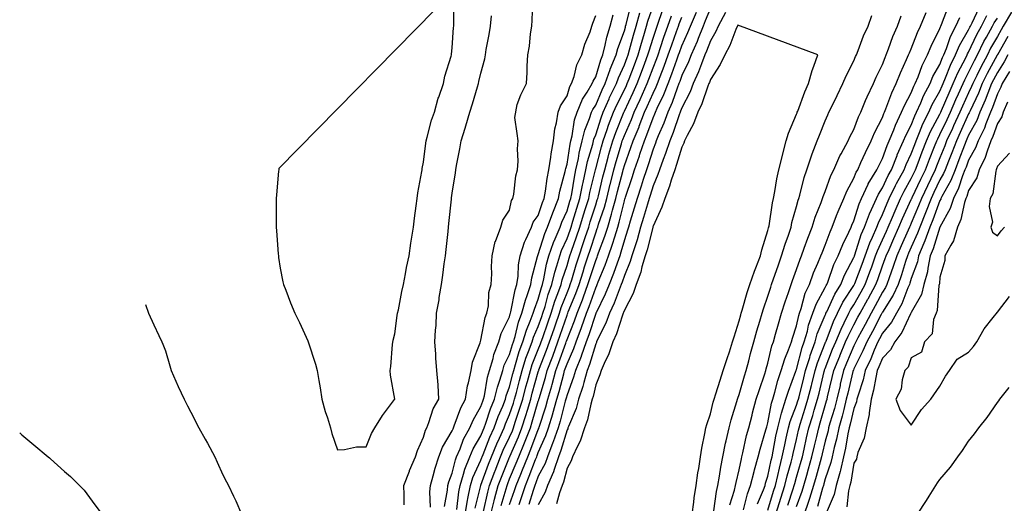
# Model space of a CAD drawing. Units: feet. Extents: x 2003557 to 2035789, y 13703733 to 13737231.
# Drawn here: x 2026037 to 2026487, y 13723947 to 13724168 of the extents above; entities that cross this region are included whole.
import ezdxf

# ---------------------------------------------------------------- set-up
doc = ezdxf.new("R2010")
doc.units = ezdxf.units.FT
doc.header["$MEASUREMENT"] = 0
doc.linetypes.add('HIDDEN2', pattern=[0.1875, 0.125, -0.0625])
doc.layers.add('CE-TOPO-MAJR', color=14, linetype='HIDDEN2')
doc.layers.add('CE-TOPO-MINR', color=13, linetype='HIDDEN2')

msp = doc.modelspace()

# ---------------------------------------------------------------- linework, layer by layer
at = {"layer": 'CE-TOPO-MAJR', "color": 14, "linetype": 'Continuous', "lineweight": -3, "flags": 128}
for points, elevation in [([(2026231.36, 13723945.11), (2026232.65, 13723952.55), (2026232.83, 13723954.74), (2026233.29, 13723956.3), (2026234.85, 13723960.38), (2026236.29, 13723966.43), (2026236.87, 13723967.87), (2026238.41, 13723971.43), (2026240.04, 13723975.81), (2026242.84, 13723981), (2026244.39, 13723984.59), (2026247.98, 13723990.75), (2026248.84, 13723993.27), (2026249.18, 13723994.13), (2026249.56, 13723995.71), (2026251.03, 13724004.21), (2026251.92, 13724007.26), (2026253.51, 13724012.79), (2026253.82, 13724014.54), (2026256.12, 13724020.39), (2026257.26, 13724024.23), (2026261.11, 13724031.92), (2026261.43, 13724033.2), (2026261.54, 13724033.52), (2026261.7, 13724034.11), (2026263.58, 13724044.17), (2026264.38, 13724046.64), (2026264.94, 13724050.47), (2026265.19, 13724055.69), (2026265.93, 13724059.77), (2026267.94, 13724066.07), (2026268.55, 13724067.22), (2026271.08, 13724072.9), (2026271.95, 13724075.19), (2026274.24, 13724078.23), (2026276.15, 13724084.12), (2026276.95, 13724086.03), (2026277.56, 13724089.35), (2026278.27, 13724095.13), (2026279.12, 13724099.16), (2026279.98, 13724104.91), (2026280.08, 13724106.44), (2026281.16, 13724112.29), (2026281.74, 13724117.92), (2026282.56, 13724120.61), (2026283.28, 13724125.42), (2026284.38, 13724128.41), (2026287.37, 13724132.98), (2026288.69, 13724137.22), (2026289.47, 13724138.55), (2026290.62, 13724141.8), (2026291.89, 13724147.16), (2026294.2, 13724151.68), (2026295.59, 13724156.58), (2026297.89, 13724162.2), (2026298.79, 13724164.81), (2026299.14, 13724166.17), (2026300.5, 13724169.69)], 945), ([(2026252.54, 13723941.61), (2026254.05, 13723947.68), (2026254.22, 13723948.5), (2026255.93, 13723954.74), (2026257.35, 13723958.5), (2026261.11, 13723967.69), (2026261.16, 13723967.82), (2026261.18, 13723967.87), (2026261.23, 13723968), (2026265.15, 13723976.96), (2026266.74, 13723981), (2026268.55, 13723986.68), (2026269.27, 13723989.16), (2026270.78, 13723994.13), (2026271.49, 13723996.87), (2026274.24, 13724006.66), (2026274.38, 13724007.12), (2026274.41, 13724007.26), (2026274.52, 13724007.54), (2026278, 13724016.62), (2026279.35, 13724020.39), (2026281.42, 13724026.33), (2026282.06, 13724028.21), (2026283.89, 13724033.51), (2026284.72, 13724036.16), (2026287.37, 13724042.86), (2026288.47, 13724045.54), (2026288.88, 13724046.64), (2026289.54, 13724048.82), (2026291.55, 13724055.59), (2026292.87, 13724059.77), (2026294.82, 13724065.45), (2026295.67, 13724068.08), (2026297.28, 13724072.9), (2026298.03, 13724075.37), (2026300.5, 13724083.14), (2026301.23, 13724085.3), (2026301.43, 13724086.03), (2026301.73, 13724087.27), (2026303.79, 13724095.86), (2026304.62, 13724099.16), (2026306.21, 13724104.87), (2026306.57, 13724106.22), (2026308.3, 13724112.29), (2026309.67, 13724116.24), (2026313.28, 13724125.07), (2026313.41, 13724125.42), (2026313.48, 13724125.57), (2026313.63, 13724125.86), (2026317.7, 13724134.48), (2026319.5, 13724138.55), (2026321.48, 13724143.82), (2026323.01, 13724147.93), (2026324.41, 13724151.68), (2026324.92, 13724153.51), (2026326.76, 13724159.32), (2026328.1, 13724163.46), (2026328.57, 13724164.81), (2026329.59, 13724167.64), (2026331.5, 13724173.19)], 940), ([(2026359.87, 13724171.08), (2026356.59, 13724164.81), (2026355.5, 13724162.32), (2026353.01, 13724158.14), (2026351.26, 13724153.43), (2026350.51, 13724151.68), (2026348.86, 13724147.52), (2026347.58, 13724143.98), (2026345.15, 13724138.55), (2026343.66, 13724134.77), (2026339.88, 13724127.47), (2026339.35, 13724125.95), (2026339.11, 13724125.42), (2026338.66, 13724124.2), (2026335.99, 13724116.19), (2026334.41, 13724112.29), (2026332.51, 13724106.53), (2026331.44, 13724103.84), (2026329.72, 13724099.16), (2026328.98, 13724096.94), (2026326.75, 13724091.84), (2026325.36, 13724087.43), (2026324.9, 13724086.03), (2026324.13, 13724083.41), (2026322.38, 13724077.28), (2026321.07, 13724072.9), (2026319.43, 13724067.1), (2026318.65, 13724064.8), (2026317.1, 13724059.77), (2026316.31, 13724057.09), (2026313.63, 13724050.7), (2026312.61, 13724047.66), (2026312.21, 13724046.64), (2026311.24, 13724044.26), (2026308.97, 13724038.17), (2026306.82, 13724033.51), (2026305.1, 13724028.91), (2026301.23, 13724021.12), (2026300.9, 13724020.39), (2026300.8, 13724020.08), (2026300.5, 13724019.5), (2026297.66, 13724010.09), (2026296.52, 13724007.26), (2026294.99, 13724001.75), (2026294.61, 13724000.02), (2026292.7, 13723994.13), (2026291.51, 13723989.98), (2026288.05, 13723981.68), (2026287.81, 13723981), (2026287.7, 13723980.66), (2026287.37, 13723980.08), (2026284.57, 13723970.67), (2026283.44, 13723967.87), (2026281.44, 13723961.94), (2026281.19, 13723960.92), (2026278.41, 13723954.74), (2026277.33, 13723951.65), (2026274.24, 13723945.82)], 935), ([(2026354.5, 13723943.1), (2026355.75, 13723952), (2026356.42, 13723954.74), (2026357.18, 13723958.91), (2026357.78, 13723963.1), (2026358.74, 13723967.87), (2026359.94, 13723974.07), (2026360.21, 13723975.07), (2026361.5, 13723981), (2026362.49, 13723984.65), (2026365.08, 13723993.06), (2026365.38, 13723994.13), (2026365.57, 13723994.7), (2026366.14, 13723996.28), (2026368.59, 13724004.81), (2026369.38, 13724007.26), (2026370.54, 13724011.65), (2026371.41, 13724015.11), (2026372.85, 13724020.39), (2026374.24, 13724025.41), (2026375.57, 13724029.81), (2026376.63, 13724033.51), (2026377.26, 13724035.53), (2026379.27, 13724041.25), (2026380.57, 13724045.35), (2026381, 13724046.64), (2026381.92, 13724049.3), (2026383.92, 13724055.12), (2026385.57, 13724059.77), (2026387.13, 13724065.04), (2026388.66, 13724069.16), (2026389.91, 13724072.9), (2026390.32, 13724074.98), (2026392.4, 13724082.35), (2026393.16, 13724085.27), (2026393.44, 13724086.03), (2026393.89, 13724087.52), (2026395.9, 13724095.66), (2026397.15, 13724099.16), (2026399.23, 13724105.46), (2026399.59, 13724106.35), (2026401.8, 13724112.29), (2026402.87, 13724114.95), (2026405.53, 13724121.55), (2026406.67, 13724124.28), (2026407.24, 13724125.42), (2026408.84, 13724128.73), (2026410.95, 13724133.13), (2026413.63, 13724138.55), (2026415.16, 13724142.04), (2026418.66, 13724148.98), (2026419.44, 13724150.89), (2026419.82, 13724151.68), (2026420.61, 13724153.63), (2026423.1, 13724160.36), (2026425.14, 13724164.8), (2026426.88, 13724169.72)], 935), ([(2026382.91, 13723941.61), (2026384.57, 13723946.91), (2026385.16, 13723948.85), (2026387.05, 13723954.74), (2026388.08, 13723959.06), (2026389.91, 13723965.38), (2026390.55, 13723967.87), (2026390.87, 13723969.4), (2026392.4, 13723975.77), (2026393.35, 13723980.05), (2026393.57, 13723981), (2026394.09, 13723982.69), (2026396.42, 13723990.1), (2026397.62, 13723994.13), (2026399.2, 13724000.45), (2026399.36, 13724001.08), (2026400.88, 13724007.26), (2026401.97, 13724010.81), (2026405.53, 13724019.83), (2026405.68, 13724020.23), (2026405.75, 13724020.39), (2026405.9, 13724020.76), (2026409.3, 13724029.74), (2026411.11, 13724033.51), (2026413.64, 13724038.53), (2026418.66, 13724046.16), (2026418.83, 13724046.47), (2026419.09, 13724047.07), (2026422.42, 13724056.01), (2026423.78, 13724059.77), (2026425.92, 13724065.64), (2026427.18, 13724068.3), (2026429.16, 13724072.9), (2026429.86, 13724074.82), (2026431.79, 13724078.68), (2026433.9, 13724083.92), (2026434.84, 13724086.03), (2026437.76, 13724092), (2026438.13, 13724092.81), (2026441.61, 13724099.16), (2026442.55, 13724101.53), (2026444.92, 13724106.45), (2026446.47, 13724110.73), (2026447.09, 13724112.29), (2026448.74, 13724116.11), (2026450.25, 13724120.08), (2026452.99, 13724125.42), (2026454.53, 13724128.93), (2026458.05, 13724135.04), (2026459.07, 13724137.52), (2026459.53, 13724138.55), (2026460.63, 13724141.13), (2026462.81, 13724146.92), (2026465.17, 13724151.68), (2026466.91, 13724155.94), (2026471.17, 13724163.21), (2026471.68, 13724164.3), (2026471.96, 13724164.8), (2026472.78, 13724166.41), (2026475.91, 13724173.2)], 940), ([(2026489.06, 13724151.67), (2026487.46, 13724148.51), (2026484.3, 13724143.59), (2026482.53, 13724140.32), (2026481.64, 13724138.55), (2026479.91, 13724134.15), (2026478.76, 13724130.96), (2026476.32, 13724125.42), (2026474.85, 13724121.74), (2026471.17, 13724114.92), (2026470.36, 13724113.1), (2026469.98, 13724112.29), (2026469.23, 13724110.35), (2026466.7, 13724103.63), (2026464.94, 13724099.16), (2026462.98, 13724094.23), (2026458.92, 13724086.91), (2026458.48, 13724086.03), (2026458.38, 13724085.7), (2026458.05, 13724085.09), (2026454.74, 13724076.2), (2026453.41, 13724072.9), (2026451.16, 13724066.66), (2026450.63, 13724065.48), (2026448.27, 13724059.77), (2026447.71, 13724056.98), (2026444.92, 13724049.37), (2026444.28, 13724047.28), (2026444.06, 13724046.64), (2026443.35, 13724045.08), (2026440.6, 13724037.83), (2026438.08, 13724033.51), (2026435.86, 13724029.44), (2026431.79, 13724024.44), (2026430.4, 13724021.78), (2026429.66, 13724020.39), (2026428, 13724016.6), (2026426.38, 13724012.66), (2026423.78, 13724007.26), (2026422.83, 13724003.08), (2026420.55, 13723996.02), (2026420.05, 13723994.13), (2026419.87, 13723992.92), (2026418.66, 13723989.98), (2026416.95, 13723982.7), (2026416.49, 13723981), (2026415.91, 13723978.25), (2026414.81, 13723971.72), (2026413.91, 13723967.87), (2026412.46, 13723961.67), (2026412.36, 13723961.04), (2026410.59, 13723954.74), (2026409.63, 13723950.64), (2026405.93, 13723942.02)], 945)]:
    msp.add_lwpolyline(points, dxfattribs=dict(at, elevation=elevation))
at = {"layer": 'CE-TOPO-MINR', "color": 13, "linetype": 'Continuous', "lineweight": -3, "flags": 128}
for points, elevation in [([(2026235.91, 13724181.65), (2026155.53, 13724099.73), (2026155.53, 13724099.71), (2026155.46, 13724099.16), (2026155.4, 13724098.48), (2026154.46, 13724087.65), (2026154.3, 13724086.03), (2026154.29, 13724084.25), (2026154.32, 13724074.66), (2026154.31, 13724072.9), (2026154.41, 13724071.23), (2026155.22, 13724060.63), (2026155.27, 13724059.77), (2026155.35, 13724059.05), (2026156.08, 13724054.08), (2026157.31, 13724047.88), (2026157.64, 13724046.64), (2026158.66, 13724044.07), (2026160.86, 13724038.3), (2026162.82, 13724033.52), (2026164.89, 13724029.2), (2026168.73, 13724020.87), (2026168.95, 13724020.39), (2026172.2, 13724010.26), (2026172.99, 13724007.26), (2026173.75, 13724002.71), (2026174.42, 13723999.34), (2026175.23, 13723994.13), (2026176.76, 13723988.55), (2026177.73, 13723985.61), (2026179.1, 13723981), (2026179.1, 13723981), (2026179.74, 13723978.4), (2026182.33, 13723971.01), (2026185.56, 13723971.09), (2026191.01, 13723972.32), (2026195.46, 13723972.39), (2026197.93, 13723978.54), (2026199.45, 13723981), (2026202.96, 13723986.64), (2026208.49, 13723994.03), (2026208.57, 13723994.13), (2026208.56, 13723994.16), (2026206.54, 13724005.21), (2026206.47, 13724007.26), (2026206.72, 13724009.13), (2026207.46, 13724019.26), (2026207.79, 13724021.19), (2026208.59, 13724024.07), (2026209.69, 13724032.42), (2026209.83, 13724033.52), (2026210.18, 13724035.1), (2026211.78, 13724043.46), (2026212.52, 13724046.64), (2026213.47, 13724051.52), (2026213.94, 13724054.42), (2026215.07, 13724059.77), (2026215.89, 13724065.6), (2026216.23, 13724067.41), (2026217.07, 13724072.9), (2026217.56, 13724077.06), (2026218.39, 13724082.7), (2026218.81, 13724086.03), (2026219.12, 13724088.63), (2026220.92, 13724098.36), (2026221.03, 13724099.16), (2026221.12, 13724099.76), (2026221.72, 13724102.66), (2026222.73, 13724111.28), (2026222.9, 13724112.29), (2026223.41, 13724113.98), (2026225.39, 13724121.75), (2026226.69, 13724125.42), (2026228.44, 13724131.83), (2026228.68, 13724132.38), (2026230.83, 13724138.55), (2026231.46, 13724141.94), (2026234.34, 13724151.16), (2026234.46, 13724151.68), (2026234.46, 13724152.07), (2026234.85, 13724154.92), (2026235.48, 13724164.18), (2026235.58, 13724164.81), (2026235.63, 13724165.58), (2026235.67, 13724177.11)], 948), ([(2026224.83, 13723944.72), (2026224.62, 13723951.85), (2026224.85, 13723954.74), (2026226.14, 13723959.16), (2026226.98, 13723962.61), (2026228.75, 13723967.87), (2026230.43, 13723972.29), (2026234.85, 13723979.73), (2026235.2, 13723980.65), (2026235.38, 13723981), (2026235.79, 13723981.94), (2026238.84, 13723990.14), (2026240.97, 13723994.13), (2026241.89, 13724000.22), (2026242.36, 13724001.64), (2026243.53, 13724007.26), (2026244.06, 13724011.18), (2026247.56, 13724019.97), (2026247.98, 13724021.19), (2026249.94, 13724031.56), (2026250.74, 13724033.52), (2026251.41, 13724036.94), (2026251.58, 13724043.05), (2026252.65, 13724046.64), (2026252.91, 13724051.58), (2026252.87, 13724054.88), (2026253.17, 13724059.77), (2026254.55, 13724066.33), (2026254.57, 13724066.37), (2026257.08, 13724072.9), (2026257.93, 13724076.08), (2026261.11, 13724080.68), (2026262.02, 13724085.12), (2026262.62, 13724086.03), (2026263.05, 13724087.97), (2026263.95, 13724096.32), (2026264.77, 13724099.16), (2026265.06, 13724103.11), (2026264.7, 13724108.7), (2026265.06, 13724112.29), (2026264.49, 13724115.67), (2026263.52, 13724123.01), (2026264.61, 13724128.92), (2026266.3, 13724133.36), (2026268.8, 13724138.55), (2026269.21, 13724143.58), (2026269.09, 13724146.53), (2026269.43, 13724151.68), (2026270.17, 13724155.74), (2026270.69, 13724161.26), (2026271.25, 13724164.81), (2026271.47, 13724167.58), (2026271.79, 13724175.48)], 946), ([(2026240.75, 13723941.61), (2026241.78, 13723947.81), (2026242.02, 13723948.78), (2026243.16, 13723954.74), (2026244.32, 13723958.4), (2026247.98, 13723966.2), (2026248.42, 13723967.43), (2026248.6, 13723967.87), (2026249.04, 13723968.93), (2026252.12, 13723976.86), (2026254.01, 13723981), (2026255.92, 13723986.19), (2026257.95, 13723990.96), (2026259.21, 13723994.13), (2026259.58, 13723995.66), (2026261.11, 13723999.89), (2026262.57, 13724005.8), (2026262.96, 13724007.26), (2026263.83, 13724009.98), (2026265.52, 13724015.98), (2026267.11, 13724020.39), (2026268.8, 13724025.82), (2026270.55, 13724029.82), (2026271.94, 13724033.51), (2026272.42, 13724035.34), (2026274.24, 13724039.94), (2026275.69, 13724045.2), (2026276.2, 13724046.64), (2026276.81, 13724049.21), (2026278, 13724056.01), (2026279.04, 13724059.77), (2026281.23, 13724065.91), (2026281.95, 13724067.49), (2026284.21, 13724072.9), (2026285.05, 13724075.22), (2026287.37, 13724080.33), (2026288.68, 13724084.72), (2026289.09, 13724086.03), (2026289.51, 13724088.17), (2026290.75, 13724095.78), (2026291.47, 13724099.16), (2026292.56, 13724104.35), (2026292.92, 13724106.74), (2026294.27, 13724112.29), (2026295.53, 13724117.26), (2026297.72, 13724122.64), (2026298.62, 13724125.42), (2026299.17, 13724126.75), (2026300.5, 13724128.75), (2026303.4, 13724135.65), (2026304.79, 13724138.55), (2026307.1, 13724145.07), (2026307.17, 13724145.22), (2026309.85, 13724151.68), (2026310.62, 13724154.68), (2026313.63, 13724162.72), (2026314.06, 13724164.37), (2026314.19, 13724164.81), (2026314.4, 13724165.58), (2026316.68, 13724174.88)], 943), ([(2026249.2, 13723942.83), (2026251.08, 13723951.64), (2026251.92, 13723954.74), (2026254.31, 13723961.07), (2026254.44, 13723961.41), (2026256.99, 13723967.87), (2026258.2, 13723970.78), (2026261.11, 13723976.83), (2026262.38, 13723979.73), (2026262.88, 13723981), (2026263.71, 13723983.6), (2026265.7, 13723989.54), (2026267.09, 13723994.13), (2026268.56, 13723999.8), (2026269.25, 13724002.27), (2026270.59, 13724007.26), (2026271.48, 13724010.02), (2026274.24, 13724016.94), (2026275.19, 13724019.43), (2026275.54, 13724020.39), (2026276.23, 13724022.38), (2026278.61, 13724029.14), (2026280.11, 13724033.51), (2026281.86, 13724039.03), (2026283.23, 13724042.5), (2026284.7, 13724046.64), (2026285.21, 13724048.8), (2026287.37, 13724055.31), (2026288.39, 13724058.75), (2026288.71, 13724059.77), (2026289.41, 13724061.82), (2026291.77, 13724068.5), (2026293.24, 13724072.9), (2026294.94, 13724078.46), (2026295.87, 13724081.41), (2026297.31, 13724086.03), (2026297.83, 13724088.7), (2026300.36, 13724099.03), (2026300.39, 13724099.16), (2026300.41, 13724099.25), (2026300.5, 13724099.54), (2026303.19, 13724109.6), (2026303.96, 13724112.29), (2026305.8, 13724117.59), (2026306.41, 13724119.51), (2026308.66, 13724125.42), (2026310.18, 13724128.86), (2026313.63, 13724135.69), (2026314.54, 13724137.63), (2026314.95, 13724138.55), (2026315.75, 13724140.67), (2026318.18, 13724147.13), (2026319.88, 13724151.68), (2026321.38, 13724157.05), (2026322.48, 13724160.53), (2026323.75, 13724164.81), (2026324.41, 13724167.15), (2026326.76, 13724173.94)], 941), ([(2026374.52, 13723946.36), (2026377.24, 13723952.71), (2026378, 13723954.74), (2026378.25, 13723955.76), (2026379.27, 13723958.89), (2026380.82, 13723966.32), (2026381.22, 13723967.87), (2026381.72, 13723970.32), (2026382.99, 13723977.27), (2026383.81, 13723981), (2026385.42, 13723987.15), (2026385.55, 13723987.85), (2026387.56, 13723994.13), (2026388.67, 13723997.86), (2026392.14, 13724007), (2026392.23, 13724007.26), (2026392.27, 13724007.39), (2026392.4, 13724007.69), (2026395.03, 13724017.75), (2026395.96, 13724020.39), (2026397.36, 13724025.34), (2026397.9, 13724028.01), (2026399.83, 13724033.51), (2026401.34, 13724037.71), (2026405.53, 13724045.32), (2026405.94, 13724046.23), (2026406.2, 13724046.64), (2026406.67, 13724047.78), (2026409.53, 13724055.77), (2026411.5, 13724059.77), (2026413.55, 13724064.88), (2026416.38, 13724070.62), (2026417.42, 13724072.9), (2026417.77, 13724073.79), (2026418.66, 13724075.74), (2026421.09, 13724083.6), (2026422.17, 13724086.03), (2026425.23, 13724092.59), (2026425.25, 13724092.63), (2026429.16, 13724099.16), (2026429.99, 13724100.96), (2026431.79, 13724104.28), (2026433.9, 13724110.17), (2026434.85, 13724112.29), (2026436.92, 13724117.43), (2026437.66, 13724119.54), (2026440.5, 13724125.42), (2026441.79, 13724128.54), (2026444.92, 13724134.37), (2026446.08, 13724137.38), (2026446.7, 13724138.55), (2026448, 13724141.62), (2026449.82, 13724146.77), (2026452.39, 13724151.68), (2026454.05, 13724155.67), (2026458.05, 13724163.72), (2026458.32, 13724164.53), (2026458.46, 13724164.8), (2026458.8, 13724165.56), (2026462.01, 13724173.96)], 938), ([(2026212.78, 13723945.8), (2026212.86, 13723950.48), (2026212.76, 13723954.74), (2026215.23, 13723961.24), (2026215.33, 13723961.48), (2026217.96, 13723967.87), (2026218.93, 13723970.67), (2026221.72, 13723976.73), (2026222.66, 13723980.06), (2026223.15, 13723981), (2026224.17, 13723983.44), (2026226.11, 13723989.74), (2026228.75, 13723994.13), (2026228.34, 13724000.64), (2026228.35, 13724000.75), (2026227.86, 13724007.26), (2026227.41, 13724012.95), (2026227.29, 13724014.82), (2026226.86, 13724020.39), (2026227.15, 13724025.81), (2026227.43, 13724027.81), (2026227.67, 13724033.52), (2026228.79, 13724039.58), (2026228.91, 13724040.71), (2026229.87, 13724046.64), (2026230.55, 13724050.95), (2026231.15, 13724056.07), (2026231.69, 13724059.77), (2026232.02, 13724062.6), (2026232.91, 13724070.96), (2026233.13, 13724072.9), (2026233.29, 13724074.47), (2026234.49, 13724085.67), (2026234.52, 13724086.03), (2026234.56, 13724086.32), (2026234.85, 13724088.46), (2026236.34, 13724097.68), (2026236.5, 13724099.16), (2026236.84, 13724101.15), (2026238.38, 13724108.76), (2026238.93, 13724112.29), (2026240.77, 13724118.21), (2026241.1, 13724119.17), (2026242.89, 13724125.42), (2026244.06, 13724129.34), (2026246.44, 13724137.01), (2026246.91, 13724138.55), (2026247.09, 13724139.44), (2026247.98, 13724143.26), (2026249.72, 13724149.94), (2026250, 13724151.68), (2026250.4, 13724154.1), (2026251.76, 13724161.03), (2026252.35, 13724164.81), (2026252.74, 13724169.56)], 947), ([(2026236.97, 13723943.73), (2026237.83, 13723951.76), (2026238.4, 13723954.74), (2026240.05, 13723959.94), (2026240.58, 13723962.15), (2026242.87, 13723967.87), (2026244.41, 13723971.44), (2026247.98, 13723977.48), (2026248.96, 13723980.01), (2026249.41, 13723981), (2026250.24, 13723983.26), (2026252.42, 13723989.69), (2026254.19, 13723994.13), (2026255.55, 13723999.69), (2026256.68, 13724002.83), (2026257.98, 13724007.26), (2026258.68, 13724009.69), (2026261.11, 13724014.69), (2026262.36, 13724019.14), (2026262.81, 13724020.39), (2026263.58, 13724022.86), (2026265.2, 13724029.43), (2026266.74, 13724033.52), (2026268.3, 13724039.45), (2026269.13, 13724041.54), (2026270.79, 13724046.64), (2026271.23, 13724049.65), (2026273.91, 13724059.45), (2026274.24, 13724060.35), (2026277.18, 13724069.96), (2026278.41, 13724072.9), (2026280.81, 13724079.46), (2026280.81, 13724079.48), (2026283.54, 13724086.03), (2026284.13, 13724089.27), (2026286.59, 13724098.38), (2026286.75, 13724099.16), (2026286.83, 13724099.7), (2026287.37, 13724101.71), (2026288.76, 13724110.9), (2026289.1, 13724112.29), (2026289.69, 13724114.61), (2026290.86, 13724121.92), (2026291.99, 13724125.42), (2026294.48, 13724131.43), (2026296.63, 13724134.68), (2026298.91, 13724138.55), (2026299.32, 13724139.72), (2026300.5, 13724141.68), (2026302.81, 13724149.36), (2026303.77, 13724151.68), (2026304.89, 13724156.07), (2026305.56, 13724159.75), (2026307.11, 13724164.81), (2026308.45, 13724169.98)], 944), ([(2026245.32, 13723944.27), (2026247.89, 13723954.65), (2026247.98, 13723954.91), (2026251.43, 13723964.42), (2026252.79, 13723967.87), (2026255.24, 13723973.74), (2026256.52, 13723976.41), (2026258.61, 13723981), (2026259.28, 13723982.83), (2026261.11, 13723987.12), (2026262.87, 13723992.37), (2026263.4, 13723994.13), (2026264.2, 13723997.22), (2026265.58, 13724002.79), (2026266.77, 13724007.26), (2026268.59, 13724012.91), (2026269.8, 13724015.95), (2026271.4, 13724020.39), (2026272.08, 13724022.55), (2026274.24, 13724027.5), (2026275.8, 13724031.95), (2026276.34, 13724033.51), (2026277.31, 13724036.59), (2026278.82, 13724042.06), (2026280.45, 13724046.64), (2026281.77, 13724052.24), (2026282.73, 13724055.14), (2026284.01, 13724059.77), (2026284.89, 13724062.25), (2026287.37, 13724067.62), (2026288.75, 13724071.52), (2026289.21, 13724072.9), (2026290.01, 13724075.55), (2026291.82, 13724081.58), (2026293.2, 13724086.03), (2026294.39, 13724092.13), (2026294.7, 13724093.36), (2026295.93, 13724099.16), (2026296.72, 13724102.93), (2026299.11, 13724110.9), (2026299.45, 13724112.29), (2026299.66, 13724113.13), (2026300.5, 13724115.18), (2026302.97, 13724122.95), (2026303.9, 13724125.42), (2026306.62, 13724131.54), (2026306.88, 13724132.16), (2026309.96, 13724138.55), (2026310.92, 13724141.25), (2026313.63, 13724147.1), (2026314.88, 13724150.42), (2026315.35, 13724151.68), (2026316.02, 13724154.07), (2026317.75, 13724160.68), (2026318.97, 13724164.81), (2026320.68, 13724170.88)], 942), ([(2026257.16, 13723945.56), (2026259.49, 13723953.12), (2026259.93, 13723954.74), (2026260.25, 13723955.6), (2026261.11, 13723957.69), (2026264.11, 13723964.87), (2026265.28, 13723967.87), (2026267.93, 13723974.18), (2026268.24, 13723975), (2026270.61, 13723981), (2026271.48, 13723983.75), (2026274.24, 13723993.3), (2026274.44, 13723993.92), (2026274.5, 13723994.13), (2026274.6, 13723994.49), (2026277.47, 13724004.03), (2026278.36, 13724007.26), (2026280.81, 13724013.82), (2026280.81, 13724013.83), (2026283.16, 13724020.39), (2026284.25, 13724023.5), (2026287.37, 13724032.65), (2026287.61, 13724033.27), (2026287.7, 13724033.51), (2026287.91, 13724034.06), (2026291.42, 13724042.59), (2026292.92, 13724046.64), (2026294.7, 13724052.44), (2026295.43, 13724054.71), (2026297.03, 13724059.77), (2026297.92, 13724062.35), (2026300.5, 13724070.32), (2026301.21, 13724072.19), (2026301.43, 13724072.9), (2026301.84, 13724074.24), (2026304.48, 13724082.05), (2026305.58, 13724086.03), (2026307.17, 13724092.49), (2026307.24, 13724092.78), (2026308.84, 13724099.16), (2026309.88, 13724102.9), (2026312.25, 13724110.92), (2026312.64, 13724112.29), (2026312.9, 13724113.02), (2026313.63, 13724114.8), (2026316.89, 13724122.15), (2026318.16, 13724125.42), (2026320.87, 13724131.3), (2026321.9, 13724133.69), (2026324.05, 13724138.55), (2026324.79, 13724140.51), (2026326.76, 13724145.8), (2026328.42, 13724150.02), (2026329.02, 13724151.68), (2026330.16, 13724155.08), (2026331.71, 13724159.85), (2026333.44, 13724164.81), (2026335.15, 13724169.54)], 939), ([(2026265.46, 13723945.96), (2026266.61, 13723949.24), (2026268.37, 13723954.74), (2026270.06, 13723958.91), (2026273.01, 13723966.64), (2026273.49, 13723967.87), (2026273.71, 13723968.4), (2026274.24, 13723969.8), (2026277.68, 13723977.55), (2026278.87, 13723981), (2026280.84, 13723987.53), (2026280.87, 13723987.63), (2026282.7, 13723994.13), (2026283.74, 13723997.75), (2026285.84, 13724005.73), (2026286.27, 13724007.26), (2026286.56, 13724008.06), (2026287.37, 13724010.37), (2026290.44, 13724017.31), (2026291.51, 13724020.39), (2026293.97, 13724026.91), (2026294, 13724027.02), (2026296.27, 13724033.51), (2026297.46, 13724036.55), (2026300.5, 13724045.15), (2026300.99, 13724046.15), (2026301.19, 13724046.64), (2026301.64, 13724047.79), (2026304.84, 13724055.43), (2026306.4, 13724059.77), (2026308.26, 13724065.13), (2026309.2, 13724068.48), (2026310.59, 13724072.9), (2026311.3, 13724075.23), (2026313.63, 13724084.91), (2026313.89, 13724085.77), (2026313.96, 13724086.03), (2026314.13, 13724086.53), (2026317.15, 13724095.63), (2026318.29, 13724099.16), (2026320.48, 13724105.43), (2026320.76, 13724106.29), (2026322.76, 13724112.29), (2026323.94, 13724115.1), (2026326.75, 13724122.87), (2026327.53, 13724124.64), (2026327.81, 13724125.42), (2026328.68, 13724127.34), (2026331.72, 13724133.58), (2026333.67, 13724138.55), (2026335.38, 13724143.05), (2026337.57, 13724149.36), (2026338.41, 13724151.68), (2026338.78, 13724152.78), (2026339.88, 13724155.83), (2026342.7, 13724161.99), (2026343.81, 13724164.81), (2026346.6, 13724171.22)], 937), ([(2026353.01, 13724173.1), (2026350.63, 13724167.19), (2026349.6, 13724164.81), (2026347.35, 13724159.14), (2026346.86, 13724157.83), (2026344.2, 13724151.68), (2026342.98, 13724148.58), (2026339.88, 13724142.18), (2026338.95, 13724139.48), (2026338.59, 13724138.55), (2026337.76, 13724136.42), (2026335.46, 13724129.85), (2026333.46, 13724125.42), (2026331.66, 13724120.51), (2026329.11, 13724114.65), (2026328.16, 13724112.29), (2026327.81, 13724111.23), (2026326.75, 13724108.6), (2026324.47, 13724101.45), (2026323.67, 13724099.16), (2026322.21, 13724094.61), (2026321.24, 13724091.55), (2026319.43, 13724086.03), (2026318.12, 13724081.54), (2026316.3, 13724075.58), (2026315.5, 13724072.9), (2026315.09, 13724071.44), (2026313.63, 13724067.11), (2026312.02, 13724061.38), (2026311.47, 13724059.77), (2026310.25, 13724056.4), (2026308.65, 13724051.62), (2026306.7, 13724046.64), (2026304.9, 13724042.24), (2026300.66, 13724033.68), (2026300.56, 13724033.45), (2026300.5, 13724033.32), (2026297.32, 13724023.56), (2026296.13, 13724020.39), (2026293.87, 13724013.89), (2026293.77, 13724013.66), (2026291.2, 13724007.26), (2026290.37, 13724004.25), (2026287.37, 13723996.23), (2026286.93, 13723994.57), (2026286.8, 13723994.13), (2026286.58, 13723993.34), (2026284.2, 13723984.16), (2026283.25, 13723981), (2026281.07, 13723974.7), (2026280.95, 13723974.29), (2026278.38, 13723967.87), (2026277.33, 13723964.78), (2026274.24, 13723958.91), (2026273.09, 13723955.89), (2026272.62, 13723954.74), (2026271.86, 13723952.37), (2026269.92, 13723945.93)], 936), ([(2026361.9, 13723945.86), (2026363.98, 13723952.58), (2026364.51, 13723954.74), (2026364.76, 13723956.12), (2026366.14, 13723961.82), (2026367.15, 13723966.86), (2026367.43, 13723967.87), (2026367.85, 13723969.58), (2026369.58, 13723977.56), (2026370.5, 13723981), (2026372.05, 13723986.91), (2026372.31, 13723987.96), (2026373.99, 13723994.13), (2026375.23, 13723998.17), (2026377.84, 13724005.83), (2026378.3, 13724007.26), (2026378.51, 13724008.02), (2026379.27, 13724010.72), (2026381.11, 13724018.55), (2026381.79, 13724020.39), (2026382.81, 13724023.93), (2026384.11, 13724028.67), (2026385.59, 13724033.51), (2026387.25, 13724038.66), (2026388.72, 13724042.97), (2026389.95, 13724046.64), (2026390.58, 13724048.46), (2026392.4, 13724053.51), (2026393.99, 13724058.19), (2026394.63, 13724059.77), (2026395.95, 13724063.32), (2026397.53, 13724067.78), (2026399.54, 13724072.9), (2026400.96, 13724077.47), (2026403.65, 13724084.15), (2026404.32, 13724086.03), (2026404.6, 13724086.96), (2026405.53, 13724089.24), (2026408.16, 13724096.53), (2026409.47, 13724099.16), (2026412.28, 13724105.54), (2026412.83, 13724106.46), (2026416, 13724112.29), (2026416.83, 13724114.12), (2026418.66, 13724117.6), (2026420.77, 13724123.3), (2026421.78, 13724125.42), (2026424.03, 13724130.79), (2026424.68, 13724132.52), (2026427.58, 13724138.55), (2026428.86, 13724141.47), (2026431.79, 13724147.23), (2026432.97, 13724150.49), (2026433.48, 13724151.68), (2026434.55, 13724154.43), (2026436.52, 13724160.07), (2026438.56, 13724164.8), (2026440.24, 13724169.48)], 936), ([(2026368.14, 13723943.61), (2026369.97, 13723950.91), (2026371.4, 13723954.74), (2026372.96, 13723961.05), (2026373.21, 13723961.81), (2026374.91, 13723967.87), (2026375.77, 13723971.37), (2026378.36, 13723980.09), (2026378.6, 13723981), (2026378.74, 13723981.53), (2026379.27, 13723983.36), (2026380.99, 13723992.41), (2026381.53, 13723994.13), (2026382.49, 13723997.35), (2026383.84, 13724002.69), (2026385.38, 13724007.26), (2026387.01, 13724012.64), (2026388.79, 13724016.77), (2026390.12, 13724020.39), (2026390.63, 13724022.15), (2026392.4, 13724027.67), (2026393.39, 13724032.52), (2026393.74, 13724033.51), (2026394.49, 13724035.6), (2026396.38, 13724042.66), (2026398.28, 13724046.64), (2026400.24, 13724051.94), (2026402.21, 13724056.46), (2026403.57, 13724059.77), (2026404.1, 13724061.2), (2026405.53, 13724064.69), (2026407.72, 13724070.71), (2026408.72, 13724072.9), (2026410.76, 13724078.14), (2026411.47, 13724080.09), (2026414.02, 13724086.03), (2026415.38, 13724089.31), (2026418.66, 13724095.35), (2026419.75, 13724098.07), (2026420.4, 13724099.16), (2026421.89, 13724102.39), (2026423.9, 13724107.05), (2026426.6, 13724112.29), (2026428.12, 13724115.96), (2026431.79, 13724123.09), (2026432.39, 13724124.81), (2026432.68, 13724125.42), (2026433.31, 13724126.94), (2026436, 13724134.34), (2026438.07, 13724138.55), (2026440, 13724143.46), (2026442.79, 13724149.55), (2026443.71, 13724151.68), (2026444.04, 13724152.55), (2026444.92, 13724154.43), (2026447.8, 13724161.92), (2026449.14, 13724164.8), (2026451.72, 13724171.13)], 937), ([(2026388.36, 13723945.65), (2026390.87, 13723953.21), (2026391.36, 13723954.74), (2026391.56, 13723955.58), (2026392.4, 13723958.48), (2026394.48, 13723965.79), (2026395.06, 13723967.87), (2026395.85, 13723971.32), (2026396.98, 13723976.42), (2026398.06, 13723981), (2026399.81, 13723986.72), (2026400.49, 13723989.09), (2026401.99, 13723994.13), (2026402.7, 13723996.96), (2026405.05, 13724006.78), (2026405.17, 13724007.26), (2026405.25, 13724007.53), (2026405.53, 13724008.23), (2026408.91, 13724017), (2026410.31, 13724020.39), (2026412.77, 13724026.27), (2026414.21, 13724029.07), (2026416.34, 13724033.51), (2026417.12, 13724035.05), (2026418.66, 13724037.39), (2026422, 13724043.3), (2026423.84, 13724046.64), (2026425.97, 13724052.46), (2026426.8, 13724054.78), (2026428.59, 13724059.77), (2026429.45, 13724062.11), (2026431.79, 13724067.04), (2026433.59, 13724071.1), (2026434.39, 13724072.9), (2026436.27, 13724077.38), (2026437.47, 13724080.35), (2026439.99, 13724086.03), (2026441.61, 13724089.34), (2026444.92, 13724095.11), (2026446.21, 13724097.86), (2026446.84, 13724099.16), (2026448.01, 13724102.26), (2026449.86, 13724107.34), (2026451.82, 13724112.29), (2026453.7, 13724116.64), (2026458.05, 13724124.49), (2026458.34, 13724125.12), (2026458.48, 13724125.42), (2026458.81, 13724126.18), (2026462.21, 13724134.38), (2026464.08, 13724138.55), (2026466.19, 13724143.53), (2026469.88, 13724150.38), (2026470.52, 13724151.68), (2026470.71, 13724152.14), (2026471.17, 13724152.93), (2026474.95, 13724161.03), (2026477, 13724164.8), (2026479.48, 13724169.63)], 941), ([(2026490.71, 13724171.21), (2026486.92, 13724164.8), (2026485.99, 13724163.12), (2026484.3, 13724160.14), (2026481.23, 13724154.74), (2026479.73, 13724151.67), (2026476.76, 13724146.09), (2026474.94, 13724142.31), (2026473.06, 13724138.55), (2026472.53, 13724137.19), (2026471.17, 13724134.32), (2026468.36, 13724128.23), (2026467.16, 13724125.42), (2026464.3, 13724119.16), (2026463.75, 13724118), (2026461.09, 13724112.29), (2026460.24, 13724110.09), (2026458.05, 13724104.59), (2026456.46, 13724100.74), (2026455.87, 13724099.16), (2026453.81, 13724094.93), (2026452.28, 13724091.8), (2026449.54, 13724086.03), (2026448.25, 13724082.7), (2026444.92, 13724074.68), (2026444.36, 13724073.46), (2026444.12, 13724072.9), (2026443.48, 13724071.47), (2026440.32, 13724064.36), (2026438.29, 13724059.77), (2026436.69, 13724054.87), (2026434.78, 13724049.64), (2026433.75, 13724046.64), (2026433.14, 13724045.29), (2026431.79, 13724043.17), (2026428.38, 13724036.92), (2026426.48, 13724033.51), (2026423.78, 13724028.39), (2026420.51, 13724022.24), (2026419.53, 13724020.39), (2026419.26, 13724019.78), (2026418.66, 13724018.58), (2026415.27, 13724010.64), (2026413.93, 13724007.26), (2026412.44, 13724001.04), (2026412.31, 13724000.48), (2026410.77, 13723994.13), (2026409.7, 13723989.95), (2026407.69, 13723983.16), (2026407.1, 13723981), (2026406.83, 13723979.7), (2026405.53, 13723974.89), (2026404.16, 13723969.24), (2026403.84, 13723967.87), (2026403.2, 13723965.54), (2026401.4, 13723958.87), (2026400.24, 13723954.74), (2026398.4, 13723948.74), (2026397.75, 13723946.96), (2026395.96, 13723941.61)], 943), ([(2026261.11, 13723945.98), (2026263.38, 13723952.46), (2026264.11, 13723954.74), (2026266.17, 13723959.8), (2026267.06, 13723961.92), (2026269.39, 13723967.87), (2026270.82, 13723971.29), (2026274.24, 13723980.36), (2026274.43, 13723980.8), (2026274.5, 13723981), (2026274.62, 13723981.38), (2026277.64, 13723990.73), (2026278.6, 13723994.13), (2026280.36, 13724000.25), (2026280.56, 13724000.93), (2026282.31, 13724007.26), (2026283.68, 13724010.94), (2026286.76, 13724019.78), (2026286.98, 13724020.39), (2026287.08, 13724020.67), (2026287.37, 13724021.52), (2026290.79, 13724030.09), (2026291.98, 13724033.51), (2026294.39, 13724039.63), (2026294.88, 13724041.03), (2026296.96, 13724046.64), (2026297.79, 13724049.35), (2026300.5, 13724057.67), (2026301.12, 13724059.15), (2026301.34, 13724059.77), (2026301.79, 13724061.06), (2026304.69, 13724068.71), (2026306.01, 13724072.9), (2026307.79, 13724078.74), (2026308.25, 13724080.65), (2026309.73, 13724086.03), (2026310.5, 13724089.16), (2026312.88, 13724098.41), (2026313.06, 13724099.16), (2026313.19, 13724099.6), (2026313.63, 13724101.08), (2026316.61, 13724109.3), (2026317.61, 13724112.29), (2026320.32, 13724118.73), (2026320.46, 13724119.13), (2026322.9, 13724125.42), (2026324.12, 13724128.06), (2026326.76, 13724134.18), (2026328.19, 13724137.11), (2026328.75, 13724138.55), (2026329.97, 13724141.76), (2026331.86, 13724146.57), (2026333.71, 13724151.68), (2026335.27, 13724156.29), (2026337.48, 13724162.4), (2026338.32, 13724164.81), (2026338.73, 13724165.96), (2026339.88, 13724168.87)], 938), ([(2026344.59, 13723941.61), (2026345.37, 13723947.1), (2026345.56, 13723949.07), (2026346.45, 13723954.74), (2026347.24, 13723960.51), (2026347.64, 13723962.49), (2026348.46, 13723967.87), (2026349.1, 13723971.78), (2026350.44, 13723978.43), (2026350.89, 13723981), (2026351.39, 13723982.62), (2026353.01, 13723987.54), (2026354.32, 13723992.82), (2026354.69, 13723994.13), (2026355.49, 13723996.61), (2026357.38, 13724002.89), (2026358.88, 13724007.26), (2026360.66, 13724012.74), (2026361.66, 13724015.91), (2026363.1, 13724020.39), (2026363.84, 13724022.69), (2026366.14, 13724029.97), (2026366.88, 13724032.77), (2026367.1, 13724033.51), (2026367.52, 13724034.89), (2026369.83, 13724042.96), (2026371.05, 13724046.64), (2026373.15, 13724052.76), (2026373.76, 13724054.26), (2026375.84, 13724059.77), (2026376.54, 13724062.51), (2026379.27, 13724071.31), (2026379.6, 13724072.58), (2026379.81, 13724073.44), (2026381.34, 13724083.97), (2026381.81, 13724086.03), (2026382.45, 13724089.21), (2026383.42, 13724095.01), (2026384.34, 13724099.16), (2026385.92, 13724105.64), (2026385.99, 13724105.88), (2026387.66, 13724112.29), (2026388.8, 13724115.89), (2026392.4, 13724124.59), (2026392.64, 13724125.18), (2026392.73, 13724125.42), (2026392.95, 13724125.97), (2026396.2, 13724134.74), (2026397.82, 13724138.55), (2026399.54, 13724144.54), (2026400.38, 13724146.53), (2026402.21, 13724151.68), (2026365.6, 13724165.34), (2026364.68, 13724163.34), (2026361.89, 13724155.93), (2026359.56, 13724151.68), (2026357.46, 13724147.23), (2026353.01, 13724140.48), (2026352.5, 13724139.06), (2026352.27, 13724138.55), (2026351.8, 13724137.33), (2026349.1, 13724129.33), (2026347.26, 13724125.42), (2026345.2, 13724120.1), (2026342.38, 13724114.78), (2026341.19, 13724112.29), (2026340.85, 13724111.32), (2026339.88, 13724109.5), (2026337.54, 13724101.5), (2026336.68, 13724099.16), (2026335.07, 13724094.35), (2026334.29, 13724091.62), (2026332.11, 13724086.03), (2026330.82, 13724081.97), (2026326.75, 13724073.31), (2026326.66, 13724072.99), (2026326.64, 13724072.9), (2026326.59, 13724072.74), (2026324.01, 13724062.51), (2026323.17, 13724059.77), (2026321.65, 13724054.67), (2026321.1, 13724052.3), (2026319.07, 13724046.64), (2026317.7, 13724042.57), (2026313.63, 13724034.95), (2026313.24, 13724033.9), (2026313.06, 13724033.51), (2026312.72, 13724032.61), (2026309.99, 13724024.02), (2026308.37, 13724020.39), (2026306.36, 13724014.52), (2026304.87, 13724011.63), (2026302.94, 13724007.26), (2026302.42, 13724005.33), (2026300.5, 13724000.77), (2026299.28, 13723995.34), (2026298.89, 13723994.13), (2026298.25, 13723991.88), (2026296.71, 13723984.78), (2026295.38, 13723981), (2026293.46, 13723974.91), (2026292.18, 13723972.68), (2026289.91, 13723967.87), (2026289.33, 13723965.91), (2026287.37, 13723962.56), (2026285.83, 13723956.28), (2026285.14, 13723954.74), (2026283.93, 13723951.3), (2026282.62, 13723946.36)], 934), ([(2026379.27, 13723943.43), (2026381.9, 13723952.11), (2026382.75, 13723954.74), (2026383.84, 13723959.31), (2026384.53, 13723962.61), (2026385.89, 13723967.87), (2026387, 13723973.27), (2026387.73, 13723976.33), (2026388.75, 13723981), (2026389.51, 13723983.89), (2026392.4, 13723991.37), (2026393.06, 13723993.47), (2026393.25, 13723994.13), (2026393.54, 13723995.27), (2026395.76, 13724003.9), (2026396.58, 13724007.26), (2026398.45, 13724013.3), (2026398.66, 13724014.12), (2026400.86, 13724020.39), (2026401.89, 13724024.03), (2026405.53, 13724032.67), (2026405.76, 13724033.28), (2026405.87, 13724033.51), (2026406.22, 13724034.21), (2026409.9, 13724042.27), (2026412.61, 13724046.64), (2026414.37, 13724050.93), (2026418.66, 13724058.94), (2026418.88, 13724059.55), (2026418.96, 13724059.77), (2026419.14, 13724060.26), (2026422.05, 13724069.51), (2026423.51, 13724072.9), (2026425.74, 13724078.95), (2026426.76, 13724081), (2026429, 13724086.03), (2026429.89, 13724087.93), (2026431.79, 13724090.86), (2026434.4, 13724096.55), (2026435.83, 13724099.16), (2026438.41, 13724105.67), (2026438.52, 13724105.89), (2026441.39, 13724112.29), (2026442.4, 13724114.8), (2026444.92, 13724119.56), (2026446.53, 13724123.8), (2026447.36, 13724125.42), (2026449.29, 13724129.79), (2026450.51, 13724132.95), (2026453.48, 13724138.55), (2026454.83, 13724141.76), (2026458.05, 13724147.33), (2026459.23, 13724150.49), (2026459.83, 13724151.68), (2026461.05, 13724154.68), (2026462.83, 13724160.02), (2026465.35, 13724164.8), (2026467.17, 13724168.81)], 939), ([(2026392.4, 13723945.03), (2026394.99, 13723952.15), (2026395.78, 13723954.74), (2026397.1, 13723959.44), (2026397.92, 13723962.34), (2026399.45, 13723967.87), (2026400.58, 13723972.81), (2026401.63, 13723977.1), (2026402.54, 13723981), (2026403.24, 13723983.28), (2026405.53, 13723991.23), (2026406.19, 13723993.46), (2026406.36, 13723994.13), (2026406.63, 13723995.22), (2026408.77, 13724004.02), (2026409.54, 13724007.26), (2026412.14, 13724013.78), (2026412.2, 13724013.93), (2026414.88, 13724020.39), (2026415.99, 13724023.05), (2026418.66, 13724028.23), (2026420.49, 13724031.68), (2026421.46, 13724033.51), (2026425.04, 13724039.89), (2026425.17, 13724040.13), (2026428.74, 13724046.64), (2026429.56, 13724048.87), (2026431.79, 13724055.15), (2026433.02, 13724058.54), (2026433.42, 13724059.77), (2026434.73, 13724062.72), (2026436.96, 13724067.73), (2026439.25, 13724072.9), (2026440.93, 13724076.89), (2026444.92, 13724085.55), (2026445.06, 13724085.89), (2026445.11, 13724086.03), (2026445.29, 13724086.4), (2026449.25, 13724094.82), (2026451.35, 13724099.16), (2026453.19, 13724104.01), (2026455.57, 13724109.81), (2026456.55, 13724112.29), (2026457, 13724113.33), (2026458.05, 13724115.22), (2026461.32, 13724122.14), (2026462.82, 13724125.42), (2026465.32, 13724131.27), (2026466.55, 13724133.92), (2026468.63, 13724138.55), (2026469.38, 13724140.34), (2026471.17, 13724143.66), (2026473.79, 13724149.06), (2026475.17, 13724151.67), (2026478.18, 13724157.8), (2026479.35, 13724159.85), (2026482.05, 13724164.8), (2026482.82, 13724166.29), (2026484.3, 13724168.5)], 942), ([(2026489.03, 13724160.08), (2026484.3, 13724151.72), (2026484.29, 13724151.69), (2026484.25, 13724151.62), (2026479.66, 13724143.19), (2026477.35, 13724138.55), (2026475.6, 13724134.12), (2026471.8, 13724126.04), (2026471.53, 13724125.42), (2026471.43, 13724125.17), (2026471.17, 13724124.7), (2026467.33, 13724116.13), (2026465.53, 13724112.29), (2026463.45, 13724106.88), (2026461.92, 13724103.03), (2026460.4, 13724099.16), (2026459.73, 13724097.48), (2026458.05, 13724094.45), (2026455.28, 13724088.8), (2026453.96, 13724086.03), (2026451.45, 13724079.5), (2026451.4, 13724079.38), (2026448.79, 13724072.9), (2026447.76, 13724070.06), (2026444.92, 13724063.75), (2026443.69, 13724061), (2026443.15, 13724059.77), (2026442.29, 13724057.15), (2026440.45, 13724051.11), (2026438.9, 13724046.64), (2026436.69, 13724041.74), (2026431.79, 13724034.04), (2026431.6, 13724033.7), (2026431.5, 13724033.51), (2026431.17, 13724032.9), (2026427.09, 13724025.09), (2026424.59, 13724020.39), (2026422.79, 13724016.26), (2026418.66, 13724008.09), (2026418.41, 13724007.5), (2026418.31, 13724007.26), (2026418.2, 13724006.8), (2026415.86, 13723996.92), (2026415.19, 13723994.13), (2026413.99, 13723989.46), (2026413.27, 13723986.39), (2026411.79, 13723981), (2026410.71, 13723975.82), (2026409.68, 13723972.03), (2026408.72, 13723967.87), (2026408.12, 13723965.28), (2026405.53, 13723957.79), (2026404.88, 13723955.39), (2026404.7, 13723954.74), (2026404.33, 13723953.54), (2026402, 13723945.14)], 944), ([(2026489.83, 13724144.07), (2026486.48, 13724138.55), (2026485.94, 13724136.91), (2026484.3, 13724133.79), (2026482.08, 13724127.64), (2026481.11, 13724125.42), (2026478.99, 13724120.11), (2026478.36, 13724118.23), (2026475.46, 13724112.29), (2026474.3, 13724109.16), (2026471.17, 13724103.58), (2026469.96, 13724100.37), (2026469.49, 13724099.16), (2026468.37, 13724096.36), (2026466.5, 13724090.71), (2026464.17, 13724086.03), (2026462.68, 13724081.4), (2026458.05, 13724072.93), (2026458.04, 13724072.91), (2026458.04, 13724072.9), (2026458.03, 13724072.89), (2026454.86, 13724062.95), (2026453.55, 13724059.77), (2026452.42, 13724054.14), (2026452.26, 13724052.43), (2026450.72, 13724046.64), (2026449.54, 13724042.02), (2026444.92, 13724033.89), (2026444.75, 13724033.51), (2026444.56, 13724033.16), (2026440.64, 13724024.66), (2026437.32, 13724020.38), (2026435.47, 13724016.71), (2026431.79, 13724012.93), (2026430.13, 13724008.91), (2026429.33, 13724007.26), (2026428.62, 13724004.09), (2026427.66, 13723998.25), (2026426.57, 13723994.13), (2026425.65, 13723987.99), (2026425.69, 13723987.09), (2026424.24, 13723981), (2026423.33, 13723976.32), (2026420.52, 13723969.73), (2026419.98, 13723967.87), (2026419.79, 13723966.74), (2026418.66, 13723964.92), (2026417.21, 13723956.19), (2026416.81, 13723954.74), (2026416.24, 13723952.32), (2026415.4, 13723944.87)], 946), ([(2026488.94, 13724130.05), (2026486.89, 13724125.42), (2026486.36, 13724123.37), (2026484.3, 13724120.22), (2026482.3, 13724114.29), (2026481.33, 13724112.29), (2026479.57, 13724107.56), (2026478.76, 13724104.7), (2026476.05, 13724099.16), (2026474.9, 13724095.43), (2026471.17, 13724089.58), (2026470.29, 13724086.91), (2026469.85, 13724086.03), (2026469.22, 13724084.08), (2026467.64, 13724076.43), (2026466.04, 13724072.9), (2026464.3, 13724066.65), (2026462.97, 13724064.69), (2026460.33, 13724059.77), (2026460.26, 13724057.56), (2026458.05, 13724050.02), (2026457.76, 13724046.93), (2026457.69, 13724046.64), (2026457.56, 13724046.16), (2026456.78, 13724034.78), (2026456.25, 13724033.51), (2026455.14, 13724030.61), (2026454.4, 13724024.03), (2026450.91, 13724020.38), (2026449.61, 13724015.69), (2026444.92, 13724013.04), (2026443.42, 13724008.75), (2026441.98, 13724007.26), (2026440.74, 13724003.08), (2026440.24, 13723998.8), (2026437.91, 13723994.13), (2026439.85, 13723989.06), (2026444.92, 13723982.31), (2026449.64, 13723989.4), (2026453.92, 13723994.13), (2026458.04, 13724000.11), (2026460.54, 13724004.76), (2026462.44, 13724007.26), (2026465.98, 13724012.45), (2026471.17, 13724015.61), (2026473.32, 13724018.24), (2026474.86, 13724020.38), (2026478.26, 13724026.43), (2026482.35, 13724031.56), (2026484.3, 13724033.97), (2026489.81, 13724041.13)], 947), ([(2026489.91, 13724106.68), (2026484.3, 13724100.72), (2026483.96, 13724099.5), (2026483.79, 13724099.16), (2026483.56, 13724098.42), (2026482.18, 13724088.16), (2026481.08, 13724086.03), (2026480.61, 13724082.33), (2026482.02, 13724075.18), (2026481.37, 13724072.9), (2026482.04, 13724070.64), (2026484.3, 13724068.83), (2026486.01, 13724071.19), (2026487.62, 13724072.9)], 948), ([(2026094.48, 13724037.51), (2026095.88, 13724033.52), (2026098.3, 13724028.25), (2026100.62, 13724023.33), (2026101.99, 13724020.39), (2026102.45, 13724019.28), (2026103.56, 13724016.26), (2026105.67, 13724009.37), (2026106.2, 13724007.26), (2026108.34, 13724002.48), (2026109.43, 13724000), (2026112.1, 13723994.13), (2026113.66, 13723991.1), (2026116.69, 13723985.26), (2026118.13, 13723982.44), (2026118.88, 13723981), (2026121.75, 13723975.94), (2026122.85, 13723974.04), (2026126.17, 13723967.87), (2026127.31, 13723965.36), (2026129.82, 13723959.56), (2026131.48, 13723956.41), (2026132.46, 13723954.74), (2026134.81, 13723949.75), (2026135.85, 13723947.64), (2026138.47, 13723941.61)], 947), ([(2026447.79, 13723941.61), (2026451.86, 13723947.8), (2026453.07, 13723949.76), (2026456.18, 13723954.74), (2026456.95, 13723955.84), (2026458.04, 13723957.5), (2026462.8, 13723963.11), (2026466.18, 13723967.87), (2026468.36, 13723970.69), (2026471.17, 13723975), (2026473.89, 13723978.28), (2026475.82, 13723981), (2026479.58, 13723985.72), (2026484.3, 13723992.72), (2026484.94, 13723993.49), (2026485.39, 13723994.13), (2026489.66, 13723999.49)], 946), ([(2026036.9, 13723978.83), (2026037.92, 13723977.84), (2026043.3, 13723973.26), (2026049.99, 13723967.87), (2026050.55, 13723967.38), (2026051.04, 13723966.96), (2026057.4, 13723961.1), (2026060.16, 13723958.75), (2026066.36, 13723952.55), (2026070.13, 13723947.57), (2026074.51, 13723941.61)], 946)]:
    msp.add_lwpolyline(points, dxfattribs=dict(at, elevation=elevation))

doc.saveas('drawing.dxf')
